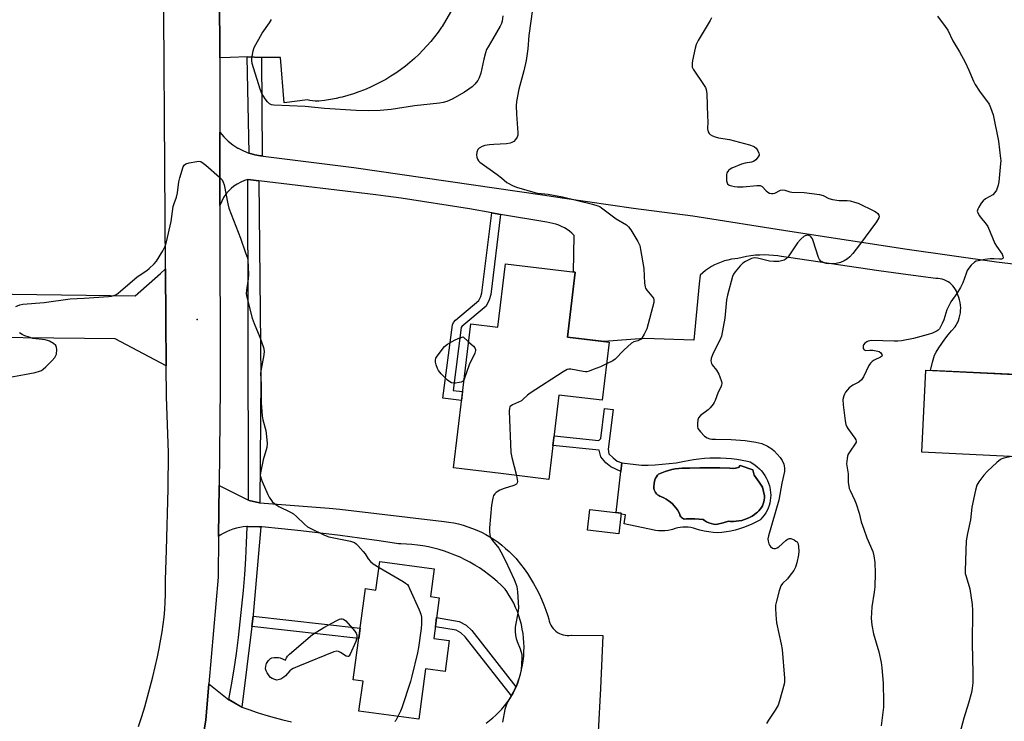
# Model space of a CAD drawing. Units: inches. Extents: x 1189769 to 1195769, y 537457 to 541457.
# Drawn here: x 1194387 to 1194766, y 540134 to 540403 of the extents above; entities that cross this region are included whole.
import ezdxf

# ---------------------------------------------------------------- set-up
doc = ezdxf.new("R2010")
doc.units = ezdxf.units.IN
doc.header["$MEASUREMENT"] = 0
for name, color, linetype in [('BLDG-Footprint', 5, 'Continuous'), ('CULTRL-Pad', 6, 'Continuous'), ('CULTRL-Swimming Pool in Ground', 4, 'Continuous'), ('ELEV-Spot Elevation', 7, 'Continuous'), ('TRANS-Non Street Sidewalk', 7, 'Continuous'), ('TRANS-Parking Lot', 4, 'Continuous'), ('TRANS-Road', 130, 'Continuous'), ('TRANS-Street Sidewalk', 7, 'Continuous'), ('Undefined', 1, 'Continuous')]:
    doc.layers.add(name, color=color, linetype=linetype)

msp = doc.modelspace()

# ---------------------------------------------------------------- linework, layer by layer
at = {"layer": 'BLDG-Footprint'}
for points, elevation in [([(1194601.11, 540306.21), (1194598.12, 540281.31), (1194614.15, 540279.38), (1194611.46, 540256.98), (1194594.87, 540258.98), (1194593.31, 540246), (1194590.98, 540226.6), (1194572.49, 540228.82), (1194554.28, 540231.01), (1194560.94, 540286.37), (1194571.35, 540285.11), (1194574.27, 540309.44)], 406.59), ([(1194775.2, 540266.69), (1194773.7, 540235.15), (1194734.46, 540237.02), (1194735.96, 540268.56)], 400.67), ([(1194618.84, 540213.63), (1194617.9, 540205.64), (1194605.81, 540207.06), (1194606.75, 540215.04)], 404.71), ([(1194546.89, 540192.21), (1194545.44, 540181.52), (1194548.82, 540181.06), (1194546.7, 540165.4), (1194552.67, 540164.59), (1194551.06, 540152.69), (1194543.55, 540153.71), (1194540.93, 540134.33), (1194517.92, 540137.44), (1194519.48, 540148.94), (1194515.71, 540149.45), (1194520.46, 540184.58), (1194524.47, 540184.03), (1194525.96, 540195.04)], 408.97)]:
    msp.add_lwpolyline(points, close=True, dxfattribs=dict(at, elevation=elevation))
at = {"layer": 'CULTRL-Pad'}
for points in [[(1194670.3, 540232.1, 0), (1194671.16, 540231.41, 0), (1194671.96, 540230.66, 0), (1194672.72, 540229.85, 0), (1194673.4, 540228.99, 0), (1194674.03, 540228.08, 0), (1194674.59, 540227.13, 0), (1194675.08, 540226.14, 0), (1194675.49, 540225.12, 0), (1194675.83, 540224.07, 0), (1194675.97, 540223.53, 0), (1194676.17, 540222.53, 0), (1194676.29, 540221.52, 0), (1194676.33, 540220.5, 0), (1194676.28, 540219.48, 0), (1194676.16, 540218.47, 0), (1194675.96, 540217.47, 0), (1194675.68, 540216.49, 0), (1194675.33, 540215.53, 0), (1194674.9, 540214.6, 0), (1194674.4, 540213.72, 0), (1194673.83, 540212.87, 0), (1194673.2, 540212.07, 0), (1194672.51, 540211.32, 0), (1194672.13, 540210.96, 0), (1194670.63, 540210.12, 0), (1194669.09, 540209.36, 0), (1194667.51, 540208.67, 0), (1194665.91, 540208.06, 0), (1194664.28, 540207.52, 0), (1194662.63, 540207.06, 0), (1194660.96, 540206.67, 0), (1194659.27, 540206.37, 0), (1194657.57, 540206.14, 0), (1194655.92, 540205.99, 0), (1194654.18, 540206.15, 0), (1194652.46, 540206.38, 0), (1194650.75, 540206.69, 0), (1194649.06, 540207.08, 0), (1194647.38, 540207.55, 0), (1194646.57, 540207.8, 0), (1194645.58, 540208.02, 0), (1194644.58, 540208.17, 0), (1194643.56, 540208.23, 0), (1194642.55, 540208.21, 0), (1194641.54, 540208.12, 0), (1194640.54, 540207.94, 0), (1194639.55, 540207.69, 0), (1194638.59, 540207.36, 0), (1194638.09, 540207.15, 0), (1194636.87, 540206.95, 0), (1194635.65, 540206.83, 0), (1194634.43, 540206.8, 0), (1194633.2, 540206.84, 0), (1194631.98, 540206.96, 0), (1194631.53, 540207.03, 0), (1194619.97, 540209.43, 0), (1194620.44, 540212.96, 0), (1194618.79, 540213.19, 0), (1194618.84, 540213.63, 0), (1194616.86, 540213.86, 0), (1194618.66, 540229.58, 0), (1194619.04, 540232.9, 0), (1194626.56, 540232.05, 0), (1194629.24, 540232.08, 0), (1194631.92, 540232.18, 0), (1194634.6, 540232.37, 0), (1194637.27, 540232.64, 0), (1194639.93, 540232.99, 0), (1194642.58, 540233.41, 0), (1194645.22, 540233.92, 0), (1194646.64, 540234.23, 0), (1194648.71, 540234.51, 0), (1194650.8, 540234.72, 0), (1194652.89, 540234.85, 0), (1194654.98, 540234.9, 0), (1194657.07, 540234.87, 0), (1194659.16, 540234.76, 0), (1194661.25, 540234.57, 0), (1194663.32, 540234.3, 0), (1194665.39, 540233.96, 0), (1194667.44, 540233.53, 0), (1194668.44, 540233.29, 0), (1194669.39, 540232.73, 0)], [(1194664.63, 540231.96, 0), (1194663.99, 540231.1, 0), (1194662.16, 540230.78, 0), (1194660.57, 540230.85, 0), (1194656.73, 540230.97, 0), (1194652.88, 540231.02, 0), (1194649.04, 540230.98, 0), (1194645.19, 540230.86, 0), (1194645.03, 540230.87, 0), (1194643.67, 540230.94, 0), (1194642.32, 540230.92, 0), (1194640.96, 540230.82, 0), (1194639.62, 540230.64, 0), (1194638.28, 540230.38, 0), (1194636.96, 540230.05, 0), (1194635.67, 540229.64, 0), (1194634.4, 540229.15, 0), (1194633.17, 540228.59, 0), (1194632.75, 540228.15, 0), (1194632.35, 540227.62, 0), (1194632.02, 540227.05, 0), (1194631.77, 540226.45, 0), (1194631.58, 540225.81, 0), (1194631.48, 540225.16, 0), (1194631.46, 540224.5, 0), (1194631.4, 540224.17, 0), (1194631.37, 540223.61, 0), (1194631.42, 540223.05, 0), (1194631.55, 540222.51, 0), (1194631.75, 540221.99, 0), (1194632.03, 540221.5, 0), (1194632.37, 540221.06, 0), (1194632.78, 540220.67, 0), (1194633.23, 540220.34, 0), (1194633.73, 540220.08, 0), (1194634.26, 540219.89, 0), (1194635.19, 540219.48, 0), (1194636.08, 540219, 0), (1194636.93, 540218.45, 0), (1194637.74, 540217.84, 0), (1194638.49, 540217.16, 0), (1194639.19, 540216.43, 0), (1194639.83, 540215.65, 0), (1194640.41, 540214.81, 0), (1194640.92, 540213.94, 0), (1194641.35, 540213.03, 0), (1194641.37, 540212.98, 0), (1194641.52, 540212.58, 0), (1194641.75, 540212.21, 0), (1194642.04, 540211.89, 0), (1194642.38, 540211.63, 0), (1194642.77, 540211.43, 0), (1194643.18, 540211.31, 0), (1194643.99, 540211.37, 0), (1194645.59, 540211.42, 0), (1194647.19, 540211.4, 0), (1194648.79, 540211.29, 0), (1194650.38, 540211.11, 0), (1194650.86, 540210.79, 0), (1194651.66, 540210.32, 0), (1194652.51, 540209.92, 0), (1194653.39, 540209.6, 0), (1194654.29, 540209.35, 0), (1194655.21, 540209.18, 0), (1194655.8, 540209.31, 0), (1194657.99, 540209.86, 0), (1194660.15, 540210.48, 0), (1194660.9, 540210.42, 0), (1194661.97, 540210.4, 0), (1194663.05, 540210.47, 0), (1194664.11, 540210.61, 0), (1194665.17, 540210.83, 0), (1194666.2, 540211.13, 0), (1194667.21, 540211.5, 0), (1194668.19, 540211.95, 0), (1194669.13, 540212.47, 0), (1194670.03, 540213.06, 0), (1194670.89, 540213.71, 0), (1194671.23, 540214, 0), (1194671.8, 540214.54, 0), (1194672.31, 540215.14, 0), (1194672.75, 540215.78, 0), (1194673.13, 540216.47, 0), (1194673.43, 540217.19, 0), (1194673.67, 540217.94, 0), (1194673.82, 540218.71, 0), (1194673.89, 540219.49, 0), (1194673.89, 540220.27, 0), (1194673.13, 540223.6, 0), (1194671.84, 540225.53, 0), (1194670.01, 540228.21, 0), (1194669.47, 540230.25, 0)]]:
    msp.add_polyline3d(points, close=True, dxfattribs=at)
at = {"layer": 'CULTRL-Swimming Pool in Ground'}
msp.add_lwpolyline([(1194664.63, 540231.96), (1194669.47, 540230.25), (1194670.01, 540228.21), (1194671.84, 540225.53), (1194673.13, 540223.6), (1194673.89, 540220.27), (1194673.89, 540219.49), (1194673.82, 540218.71), (1194673.67, 540217.94), (1194673.43, 540217.19), (1194673.13, 540216.47), (1194672.75, 540215.78), (1194672.31, 540215.14), (1194671.8, 540214.54), (1194671.23, 540214), (1194670.89, 540213.71), (1194670.03, 540213.06), (1194669.13, 540212.47), (1194668.19, 540211.95), (1194667.21, 540211.5), (1194666.2, 540211.13), (1194665.17, 540210.83), (1194664.11, 540210.61), (1194663.05, 540210.47), (1194661.97, 540210.4), (1194660.9, 540210.42), (1194660.15, 540210.48), (1194657.99, 540209.86), (1194655.8, 540209.31), (1194655.21, 540209.18), (1194654.29, 540209.35), (1194653.39, 540209.6), (1194652.51, 540209.92), (1194651.66, 540210.32), (1194650.86, 540210.79), (1194650.38, 540211.11), (1194648.79, 540211.29), (1194647.19, 540211.4), (1194645.59, 540211.42), (1194643.99, 540211.37), (1194643.18, 540211.31), (1194642.77, 540211.43), (1194642.38, 540211.63), (1194642.04, 540211.89), (1194641.75, 540212.21), (1194641.52, 540212.58), (1194641.37, 540212.98), (1194641.35, 540213.03), (1194640.92, 540213.94), (1194640.41, 540214.81), (1194639.83, 540215.65), (1194639.19, 540216.43), (1194638.49, 540217.16), (1194637.74, 540217.84), (1194636.93, 540218.45), (1194636.08, 540219), (1194635.19, 540219.48), (1194634.26, 540219.89), (1194633.73, 540220.08), (1194633.23, 540220.34), (1194632.78, 540220.67), (1194632.37, 540221.06), (1194632.03, 540221.5), (1194631.75, 540221.99), (1194631.55, 540222.51), (1194631.42, 540223.05), (1194631.37, 540223.61), (1194631.4, 540224.17), (1194631.46, 540224.5), (1194631.48, 540225.16), (1194631.58, 540225.81), (1194631.77, 540226.45), (1194632.02, 540227.05), (1194632.35, 540227.62), (1194632.75, 540228.15), (1194633.17, 540228.59), (1194634.4, 540229.15), (1194635.67, 540229.64), (1194636.96, 540230.05), (1194638.28, 540230.38), (1194639.62, 540230.64), (1194640.96, 540230.82), (1194642.32, 540230.92), (1194643.67, 540230.94), (1194645.03, 540230.87), (1194645.19, 540230.86), (1194649.04, 540230.98), (1194652.88, 540231.02), (1194656.73, 540230.97), (1194660.57, 540230.85), (1194662.16, 540230.78), (1194663.99, 540231.1)], close=True, dxfattribs=at)
at = {"layer": 'ELEV-Spot Elevation'}
msp.add_point((1194455.7, 540288.08, 408.31), dxfattribs=at)
at = {"layer": 'TRANS-Non Street Sidewalk'}
for points in [[(1194572.41, 540328.48), (1194568.64, 540297.64), (1194568.04, 540295.58), (1194566.84, 540293.16), (1194557.55, 540285.36), (1194557.23, 540284.96), (1194557.2, 540284.92), (1194554.11, 540260.78), (1194557.81, 540260.33), (1194557.39, 540256.89), (1194550.24, 540257.77), (1194553.86, 540286.01), (1194554.35, 540286.9), (1194555.08, 540287.8), (1194564.06, 540295.34), (1194564.8, 540296.84), (1194565.24, 540298.34), (1194569, 540329.07)], [(1194615.69, 540253.4), (1194613.8, 540238.2), (1194614.11, 540236.4), (1194615.7, 540234.88), (1194617.3, 540233.56), (1194619.04, 540232.9), (1194618.66, 540229.58), (1194614.76, 540231.47), (1194612.87, 540232.9), (1194610.99, 540235.23), (1194610.31, 540237.85), (1194592.54, 540239.56), (1194592.99, 540243.36), (1194610.25, 540241.57), (1194610.96, 540242.27), (1194612.39, 540253.8)], [(1194476.69, 540170.04), (1194477.18, 540173.96), (1194518.39, 540169.32), (1194517.86, 540165.41)], [(1194578.32, 540146.85), (1194578.13, 540146.4), (1194577.43, 540144.94), (1194576.66, 540143.52), (1194576.57, 540143.37), (1194558.75, 540166.04), (1194557.08, 540167.63), (1194555.27, 540168.62), (1194547.31, 540169.93), (1194547.78, 540173.43), (1194556.44, 540172), (1194559.17, 540170.51), (1194561.37, 540168.43)]]:
    msp.add_lwpolyline(points, close=True, dxfattribs=at)
at = {"layer": 'TRANS-Parking Lot'}
msp.add_lwpolyline([(1194555.87, 540410.86), (1194549.89, 540400.74), (1194549.68, 540400.42), (1194548.37, 540398.55), (1194547.01, 540396.73), (1194545.58, 540394.96), (1194544.09, 540393.24), (1194542.54, 540391.57), (1194540.93, 540389.96), (1194539.26, 540388.4), (1194537.55, 540386.91), (1194535.78, 540385.47), (1194533.96, 540384.1), (1194532.1, 540382.8), (1194530.19, 540381.56), (1194528.24, 540380.38), (1194526.24, 540379.28), (1194524.22, 540378.24), (1194522.15, 540377.28), (1194520.06, 540376.4), (1194517.93, 540375.58), (1194515.78, 540374.84), (1194513.6, 540374.18), (1194511.4, 540373.59), (1194510.59, 540373.4), (1194509.18, 540373.08), (1194506.95, 540372.65), (1194504.7, 540372.3), (1194502.44, 540372.03), (1194502.03, 540372.01), (1194501.03, 540372.02), (1194500.05, 540372.12), (1194499.07, 540372.29), (1194498.11, 540372.54), (1194489.2, 540371.35), (1194487.68, 540388.75), (1194480.41, 540388.74), (1194474.86, 540389.03), (1194468.33, 540388.84), (1194464.36, 540388.72), (1194464.35, 540392.07), (1194464.33, 540409.96)], dxfattribs=at)
at = {"layer": 'TRANS-Road'}
for points in [[(1194433.13, 540131.59), (1194434.34, 540135.36), (1194435.49, 540139.15), (1194436.59, 540142.96), (1194437.62, 540146.79), (1194438.59, 540150.63), (1194439.51, 540154.49), (1194440.36, 540158.36), (1194441.15, 540162.23), (1194441.17, 540162.29), (1194441.73, 540165.11), (1194442.21, 540167.95), (1194442.62, 540170.8), (1194442.96, 540173.66), (1194443.21, 540176.52), (1194443.39, 540179.39), (1194443.5, 540182.26), (1194443.52, 540185.14), (1194443.47, 540188.01), (1194443.82, 540199.42), (1194444.53, 540222.96), (1194444.63, 540236.97), (1194443.86, 540258.28), (1194443.78, 540270.28), (1194443.67, 540287.89), (1194443.54, 540307.5), (1194442.66, 540444.57)], [(1194464.33, 540409.96), (1194464.35, 540392.07), (1194464.36, 540388.72), (1194464.39, 540365.51), (1194464.4, 540360.05), (1194464.43, 540331.87), (1194464.53, 540261.98), (1194464.1, 540224.22), (1194463.88, 540204.65), (1194463.7, 540188.97), (1194460.18, 540148.01), (1194458.97, 540133.95), (1194456.89, 540121.26), (1194451.88, 540090.75), (1194443.9, 540056.93), (1194438.78, 540035.27), (1194438.39, 540033.62), (1194423.63, 539982.01), (1194423.58, 539981.86), (1194418.66, 539964.64), (1194407.04, 539924.03), (1194400.34, 539902.24), (1194396.64, 539890.21), (1194387.98, 539862.02)], [(1194770.81, 540266.9), (1194737.77, 540268.47), (1194738.62, 540271.67), (1194739.33, 540274.37), (1194739.95, 540275.45), (1194741.02, 540277.18), (1194742.14, 540278.87), (1194743.33, 540280.52), (1194744.58, 540282.12), (1194745.89, 540283.68), (1194747.25, 540285.18), (1194747.67, 540285.84), (1194747.98, 540286.43), (1194748.14, 540286.73), (1194748.55, 540287.65), (1194748.88, 540288.6), (1194749.13, 540289.58), (1194749.3, 540290.57), (1194749.4, 540291.57), (1194749.42, 540292.58), (1194749.36, 540293.59), (1194749.21, 540294.59), (1194748.99, 540295.58), (1194748.69, 540296.54), (1194748.32, 540297.48), (1194748.11, 540298.16), (1194747.8, 540298.92), (1194747.41, 540299.65), (1194746.96, 540300.34), (1194746.44, 540300.98), (1194745.87, 540301.57), (1194745.24, 540302.09), (1194744.56, 540302.56), (1194743.84, 540302.96), (1194743.09, 540303.28), (1194742.31, 540303.53), (1194741.51, 540303.7), (1194740.7, 540303.8), (1194739.89, 540303.81), (1194729.22, 540305.24), (1194717.87, 540306.75), (1194683.2, 540311.84), (1194680.5, 540312.23), (1194680.39, 540312.25), (1194679.05, 540312.47), (1194677.34, 540312.68), (1194675.62, 540312.81), (1194673.89, 540312.87), (1194672.16, 540312.84), (1194670.44, 540312.73), (1194668.72, 540312.55), (1194667.02, 540312.28), (1194665.32, 540311.93), (1194663.65, 540311.51), (1194662.55, 540311.41), (1194661.2, 540311.21), (1194659.86, 540310.93), (1194658.54, 540310.58), (1194657.24, 540310.14), (1194655.98, 540309.64), (1194654.74, 540309.06), (1194653.54, 540308.41), (1194652.38, 540307.69), (1194651.27, 540306.9), (1194650.2, 540306.05), (1194649.18, 540305.14), (1194648.85, 540301.76), (1194646.74, 540280.16), (1194627.7, 540280.72), (1194612.24, 540279.61), (1194598.12, 540281.31), (1194601.11, 540306.21), (1194600.47, 540306.29), (1194600.77, 540320.38), (1194600.75, 540320.4), (1194599.87, 540321.21), (1194598.94, 540321.96), (1194597.96, 540322.64), (1194596.94, 540323.26), (1194595.88, 540323.81), (1194594.78, 540324.28), (1194593.65, 540324.69), (1194592.5, 540325.01), (1194591.34, 540325.26), (1194590.15, 540325.42), (1194572.41, 540328.48), (1194569, 540329.07), (1194560.5, 540330.54), (1194534.12, 540334.76), (1194528.32, 540335.51), (1194524.44, 540336.02), (1194479.45, 540341.43), (1194475.32, 540341.93), (1194475.12, 540341.87), (1194473.85, 540341.48), (1194472.44, 540340.88), (1194471.09, 540340.14), (1194469.82, 540339.28), (1194468.79, 540338.44), (1194467.7, 540337.36), (1194466.72, 540336.18), (1194465.86, 540334.9), (1194465.13, 540333.55), (1194464.53, 540332.14), (1194464.43, 540331.87), (1194464.4, 540360.05), (1194465.89, 540358.29), (1194467.55, 540356.68), (1194469.36, 540355.24), (1194471.3, 540353.98), (1194471.39, 540353.93), (1194473.45, 540352.88), (1194475.6, 540352.04), (1194475.66, 540352.02), (1194477.83, 540351.41), (1194480.1, 540351), (1194480.72, 540350.93), (1194481.03, 540350.9), (1194515.9, 540346.45), (1194588.56, 540335.94), (1194597.01, 540334.72), (1194623.54, 540330.88), (1194646.35, 540327.85), (1194683.73, 540322.05), (1194728.85, 540315.08), (1194763.17, 540310.27), (1194784.78, 540307.72)], [(1194087.48, 540300.99), (1194207.82, 540300.15), (1194220.75, 540300.06), (1194231.58, 540299.91), (1194259.48, 540299.53), (1194307.9, 540298.86), (1194317.21, 540298.73), (1194346.65, 540298.32), (1194431.79, 540297.15), (1194441.59, 540305.78), (1194443.54, 540307.5), (1194443.67, 540287.89), (1194443.78, 540270.28), (1194424.15, 540280.57), (1194353.05, 540281.37), (1194327.14, 540281.66), (1194302.12, 540282.09), (1194271.09, 540282.58), (1194228.78, 540283.25), (1194204.84, 540283.63), (1194151.51, 540284.48), (1193948.58, 540288.24)], [(1194566.87, 540132.88), (1194568.17, 540133.83), (1194569.43, 540134.85), (1194570.64, 540135.93), (1194571.79, 540137.06), (1194572.89, 540138.26), (1194573.93, 540139.5), (1194574.9, 540140.79), (1194575.81, 540142.13), (1194576.57, 540143.37), (1194576.66, 540143.52), (1194577.43, 540144.94), (1194578.13, 540146.4), (1194578.32, 540146.85), (1194578.76, 540147.89), (1194579.32, 540149.41), (1194579.54, 540150.08), (1194580.05, 540151.75), (1194580.48, 540153.44), (1194580.82, 540155.15), (1194581.1, 540156.88), (1194581.29, 540158.61), (1194581.41, 540160.36), (1194581.44, 540162.1), (1194581.39, 540163.85), (1194581.26, 540165.59), (1194581.06, 540167.32), (1194580.77, 540169.04), (1194580.41, 540170.75), (1194579.97, 540172.44), (1194579.45, 540174.1), (1194578.86, 540175.74), (1194578.19, 540177.36), (1194577.45, 540178.94), (1194576.63, 540180.48), (1194575.75, 540181.98), (1194574.8, 540183.45), (1194574.14, 540184.38), (1194572.63, 540185.89), (1194571.06, 540187.33), (1194569.44, 540188.72), (1194567.77, 540190.05), (1194566.05, 540191.31), (1194564.28, 540192.51), (1194562.47, 540193.65), (1194560.62, 540194.71), (1194558.73, 540195.7), (1194556.81, 540196.63), (1194554.85, 540197.48), (1194552.86, 540198.25), (1194550.84, 540198.95), (1194548.8, 540199.58), (1194546.73, 540200.13), (1194544.65, 540200.6), (1194542.55, 540200.99), (1194540.43, 540201.31), (1194538.31, 540201.54), (1194536.18, 540201.7), (1194534.04, 540201.77), (1194533.13, 540201.78), (1194525.65, 540202.94), (1194518.15, 540204.02), (1194510.64, 540205.03), (1194503.12, 540205.95), (1194495.59, 540206.81), (1194488.06, 540207.58), (1194480.51, 540208.28), (1194480.2, 540208.3), (1194479.72, 540208.36), (1194475.02, 540208.49), (1194474.96, 540208.49), (1194474.77, 540208.48), (1194473.42, 540208.32), (1194472.08, 540208.08), (1194470.75, 540207.77), (1194469.45, 540207.38), (1194468.17, 540206.91), (1194466.92, 540206.37), (1194465.71, 540205.76), (1194464.53, 540205.07), (1194463.88, 540204.65), (1194464.1, 540224.22), (1194475.45, 540218.6), (1194475.45, 540218.55), (1194475.64, 540218.51), (1194479.67, 540217.54), (1194479.78, 540217.51), (1194506.4, 540215.49), (1194510.5, 540215.18), (1194550.69, 540210.43), (1194552.55, 540210.17), (1194554.39, 540209.84), (1194556.22, 540209.43), (1194558.03, 540208.94), (1194559.82, 540208.38), (1194561.58, 540207.74), (1194563.31, 540207.02), (1194565.01, 540206.24), (1194566.67, 540205.38), (1194568.3, 540204.45), (1194569.88, 540203.45), (1194571.42, 540202.38), (1194572.92, 540201.25), (1194574.36, 540200.06), (1194575.76, 540198.8), (1194577.09, 540197.49), (1194578.37, 540196.13), (1194578.69, 540195.77), (1194580.11, 540194.01), (1194581.46, 540192.2), (1194582.74, 540190.35), (1194583.96, 540188.46), (1194585.12, 540186.52), (1194586.2, 540184.54), (1194587.21, 540182.52), (1194588.15, 540180.47), (1194589.01, 540178.39), (1194589.81, 540176.28), (1194590.52, 540174.14), (1194590.93, 540172.8), (1194591.12, 540172.04), (1194591.38, 540171.3), (1194591.71, 540170.59), (1194592.11, 540169.92), (1194592.59, 540169.3), (1194593.12, 540168.73), (1194593.7, 540168.21), (1194594.34, 540167.76), (1194595.02, 540167.37), (1194595.74, 540167.06), (1194596.48, 540166.82), (1194597.24, 540166.66), (1194598.02, 540166.57), (1194598.8, 540166.57), (1194599.58, 540166.65), (1194599.67, 540166.66), (1194611.79, 540166.5), (1194610.84, 540146.18), (1194610, 540129.5)], [(1194456.89, 540121.26), (1194458.97, 540133.95), (1194460.18, 540148.01), (1194467.9, 540141.83), (1194472.37, 540139.23), (1194472.83, 540139.06), (1194475.57, 540138.07), (1194478.8, 540136.97), (1194482.06, 540135.96), (1194485.34, 540135.01), (1194488.63, 540134.15), (1194491.95, 540133.35)]]:
    msp.add_lwpolyline(points, dxfattribs=at)
at = {"layer": 'TRANS-Street Sidewalk'}
for points in [[(1194480.41, 540388.74), (1194480.72, 540350.93), (1194480.1, 540351), (1194477.83, 540351.41), (1194475.66, 540352.02), (1194474.86, 540389.03)], [(1194479.45, 540341.43), (1194480.16, 540265.91), (1194479.78, 540217.51), (1194479.67, 540217.54), (1194475.64, 540218.51), (1194475.45, 540218.55), (1194475.45, 540218.6), (1194475.35, 540287.63), (1194475.12, 540341.87), (1194475.32, 540341.93)], [(1194480.2, 540208.3), (1194477.26, 540174.63), (1194477.18, 540173.96), (1194476.69, 540170.04), (1194472.83, 540139.06), (1194472.37, 540139.23), (1194467.92, 540141.97), (1194468.91, 540147.65), (1194469.86, 540153.67), (1194470.75, 540159.7), (1194471.55, 540165.74), (1194472.27, 540171.79), (1194472.92, 540177.84), (1194473.48, 540183.91), (1194473.97, 540189.98), (1194474.37, 540196.06), (1194474.7, 540202.15), (1194474.95, 540208.24), (1194475.02, 540208.49), (1194479.72, 540208.36)]]:
    msp.add_lwpolyline(points, close=True, dxfattribs=at)
at = {"layer": 'Undefined'}
for points, elevation in [([(1194584.65, 540407.34), (1194583.24, 540397.3), (1194582.86, 540392.14), (1194582.24, 540387.6), (1194581.35, 540383.64), (1194579.37, 540376.6), (1194578.54, 540371.91), (1194578.42, 540370.15), (1194578.53, 540366.95), (1194579.06, 540359.81), (1194579.02, 540358.94), (1194578.76, 540358.17), (1194578.17, 540357.26), (1194577.44, 540356.47), (1194576.78, 540356.07), (1194576.06, 540355.82), (1194574.69, 540355.6), (1194569.78, 540355.35), (1194568.08, 540355.18), (1194566.4, 540354.91), (1194565.36, 540354.56), (1194564.22, 540353.89), (1194563.68, 540353.36), (1194563.29, 540352.37), (1194563.15, 540351.27), (1194563.23, 540350.48), (1194563.5, 540349.75), (1194563.89, 540349.09), (1194564.45, 540348.49), (1194571.11, 540343.76), (1194572.77, 540342.49), (1194574.83, 540340.77), (1194576.95, 540339.54), (1194578.54, 540338.95), (1194585.54, 540336.84), (1194586.76, 540336.62), (1194590.74, 540336.19), (1194596.26, 540335.26), (1194607.82, 540332.36), (1194609.8, 540331.79), (1194610.55, 540331.45), (1194611.28, 540330.98), (1194616.82, 540326.76), (1194620.84, 540324.42), (1194621.68, 540323.69), (1194622.53, 540322.53), (1194625.21, 540318.03), (1194625.94, 540316.46), (1194626.26, 540315.03), (1194627.49, 540307.71), (1194627.8, 540302.03), (1194628, 540300.58), (1194628.19, 540300.07), (1194628.63, 540299.37), (1194631.22, 540296.25), (1194631.42, 540295.62), (1194631.33, 540294.53), (1194628.61, 540284.51), (1194627.67, 540282.38), (1194626.8, 540280.91), (1194626.43, 540280.51), (1194625.99, 540280.22), (1194625.24, 540279.91), (1194623.66, 540279.44), (1194622.71, 540278.9), (1194619.76, 540276.21), (1194616.53, 540272.8), (1194615.57, 540272.16), (1194613.14, 540270.96)], 406), ([(1194573.23, 540404.75), (1194573.03, 540402.73), (1194572.75, 540401.9), (1194572.22, 540400.85), (1194569.44, 540395.94), (1194567.57, 540392.95), (1194567.05, 540391.92), (1194566.6, 540390.59), (1194565.94, 540388.14), (1194564.86, 540382.79), (1194564.15, 540380.93), (1194563.59, 540379.93), (1194562.48, 540378.54), (1194561.41, 540377.51), (1194560.25, 540376.58), (1194558.5, 540375.46), (1194553.82, 540372.82), (1194551.67, 540371.9), (1194550.29, 540371.47), (1194548.87, 540371.23), (1194539.29, 540370.24), (1194530.28, 540368.77), (1194526.03, 540368.41), (1194521.71, 540368.29), (1194516.82, 540368.39), (1194504.72, 540369.21), (1194497.21, 540369.9), (1194485.13, 540370.44), (1194484.32, 540370.61), (1194483.56, 540371.01), (1194482.76, 540371.8), (1194481.86, 540372.92), (1194480.58, 540374.93), (1194479.9, 540376.57), (1194476.86, 540386.46), (1194476.65, 540387.6), (1194476.68, 540388.45), (1194477.19, 540391.3), (1194477.65, 540392.67), (1194480.65, 540398.11), (1194483.52, 540402.14), (1194484.29, 540403.36)], 408), ([(1194653.51, 540404.07), (1194653.08, 540403), (1194648.45, 540395.36), (1194647.63, 540393.79), (1194647.24, 540392.36), (1194646.3, 540387.66), (1194646.1, 540386.49), (1194646.06, 540385.64), (1194646.17, 540385.1), (1194646.53, 540384.34), (1194650.78, 540378.05), (1194651.21, 540377.31), (1194651.5, 540376.51), (1194651.69, 540374.78), (1194652.05, 540366.23), (1194652.1, 540364.17), (1194652.04, 540361.32), (1194652.22, 540360.25), (1194652.61, 540359.55), (1194652.98, 540359.18), (1194653.89, 540358.64), (1194654.91, 540358.24), (1194656.29, 540357.91), (1194660.49, 540357.22), (1194668.21, 540355.19), (1194669.6, 540354.72), (1194670.09, 540354.45), (1194670.68, 540353.87), (1194671.33, 540352.95), (1194671.8, 540351.98), (1194671.87, 540351.5), (1194671.83, 540351.27), (1194671.48, 540350.58), (1194670.59, 540349.5), (1194669.72, 540348.83), (1194668.93, 540348.59), (1194666.5, 540348.2), (1194665.15, 540347.79), (1194661.42, 540346.26), (1194660.7, 540345.82), (1194660.07, 540345.28), (1194659.46, 540344.42), (1194659.3, 540343.63), (1194659.37, 540341.37), (1194659.53, 540340.59), (1194659.75, 540340.16), (1194660.31, 540339.75), (1194661.29, 540339.41), (1194662.37, 540339.2), (1194663.51, 540339.12), (1194665.79, 540339.1), (1194671.02, 540339.61), (1194671.8, 540339.63), (1194672.3, 540339.55), (1194673.08, 540339.13), (1194674.59, 540337.55), (1194675.2, 540337.03), (1194675.92, 540336.67), (1194676.69, 540336.48), (1194677.21, 540336.46), (1194677.88, 540336.61), (1194680.06, 540337.84), (1194680.91, 540337.97), (1194681.73, 540337.81), (1194683.66, 540337.2), (1194684.51, 540337.03), (1194689.26, 540336.94), (1194695.16, 540336.08), (1194696.54, 540335.7), (1194698.66, 540334.55), (1194700.05, 540334.2), (1194702.67, 540333.87), (1194705.74, 540333.8), (1194706.86, 540333.66), (1194708.57, 540333.22), (1194709.91, 540332.73), (1194716.23, 540329.76), (1194716.96, 540329.31), (1194717.54, 540328.78), (1194717.96, 540328.19), (1194718.08, 540327.77), (1194717.91, 540327.08), (1194716.99, 540325.66), (1194710.53, 540316.71), (1194707.88, 540313.47), (1194706.76, 540312.2), (1194705.81, 540311.34), (1194704.63, 540310.63), (1194703.12, 540309.95), (1194701.45, 540309.64), (1194698.58, 540309.5), (1194697.72, 540309.64), (1194696.87, 540309.89), (1194696.07, 540310.23), (1194695.6, 540310.52), (1194695.07, 540311.14), (1194694.71, 540311.92), (1194693.65, 540315.05), (1194692.66, 540318.34), (1194692.35, 540319.11), (1194692.08, 540319.56), (1194691.58, 540320.05), (1194690.97, 540320.36), (1194690.45, 540320.45), (1194689.93, 540320.39), (1194689.24, 540320.07), (1194687.77, 540318.85), (1194686.69, 540317.48), (1194683.02, 540312.14), (1194682.24, 540311.33), (1194681.49, 540310.93), (1194679.5, 540310.37), (1194678.66, 540310.29), (1194677.56, 540310.3), (1194675.87, 540310.53), (1194671.25, 540311.6), (1194669.91, 540311.71), (1194668.91, 540311.5), (1194667.86, 540311.05), (1194666.59, 540310.39), (1194665.65, 540309.74), (1194664.62, 540308.68), (1194662.68, 540306.42), (1194662.02, 540305.45), (1194661.68, 540304.64), (1194659.71, 540297.41), (1194659.3, 540295.66), (1194658.63, 540288.63), (1194657.34, 540281.7), (1194656.74, 540280.08), (1194654.1, 540274.91), (1194653.38, 540273.1), (1194653.32, 540272.1), (1194653.56, 540271.15), (1194653.86, 540270.65), (1194655.48, 540268.55), (1194656.33, 540267.07), (1194656.8, 540266.03), (1194657.4, 540264.16), (1194657.47, 540263.61), (1194657.4, 540262.83), (1194657.17, 540262.08), (1194656.17, 540260.17), (1194654.99, 540256.95), (1194654.61, 540256.19), (1194654.13, 540255.48), (1194653.08, 540254.12), (1194652.3, 540253.28), (1194649.32, 540251.09), (1194648.58, 540250.31), (1194648.3, 540249.54), (1194648.11, 540248.11), (1194648.1, 540246.96), (1194648.32, 540246.18), (1194648.76, 540245.5), (1194649.31, 540244.86), (1194650.91, 540243.24), (1194651.83, 540242.62), (1194652.87, 540242.23), (1194653.71, 540242.09), (1194655.14, 540241.98), (1194661.16, 540241.86), (1194666.53, 540241.5), (1194670.64, 540240.92), (1194672.93, 540240.32), (1194675.03, 540239.36), (1194676.76, 540238.33), (1194677.61, 540237.55), (1194679.97, 540234.96), (1194680.78, 540233.78), (1194681.32, 540232.4), (1194681.69, 540230.98), (1194681.69, 540229.6), (1194680.6, 540225.14), (1194679.51, 540218.55), (1194675.46, 540204.83), (1194675.25, 540203.69), (1194675.31, 540202.85), (1194675.64, 540201.75), (1194675.9, 540201.24), (1194676.22, 540200.81), (1194677.07, 540200.19), (1194677.57, 540200.03), (1194678.11, 540200.01), (1194678.8, 540200.21), (1194679.49, 540200.64), (1194682.13, 540203.05), (1194682.8, 540203.58), (1194683.5, 540203.88), (1194684.01, 540203.86), (1194685.31, 540203.34), (1194686.05, 540202.89), (1194686.47, 540202.54), (1194686.84, 540201.84), (1194687.03, 540200.71), (1194687.11, 540198.92), (1194687.02, 540197.62), (1194686.37, 540194.53), (1194685.89, 540192.86), (1194685.2, 540191.6), (1194683.48, 540189.24), (1194682.73, 540188.36), (1194680.89, 540186.55), (1194680.24, 540185.64), (1194679.59, 540183.71), (1194678.52, 540179.7), (1194678.23, 540178.25), (1194678.18, 540177.11), (1194678.26, 540174.5), (1194678.52, 540171.48), (1194680.41, 540163.28), (1194680.74, 540161.16), (1194681.61, 540150.17), (1194681.64, 540148.72), (1194681.54, 540147.86), (1194679.74, 540141.44), (1194679.18, 540139.8), (1194678.07, 540137.86), (1194675.46, 540133.96), (1194674.72, 540132.69)], 404), ([(1194740.51, 540404.72), (1194743.48, 540400.7), (1194744.46, 540399.24), (1194746.35, 540395.23), (1194748.92, 540391), (1194751.18, 540386.96), (1194752.56, 540383.98), (1194754.32, 540379.71), (1194754.93, 540378.41), (1194756.66, 540375.83), (1194760.32, 540370.89), (1194760.94, 540369.56), (1194761.87, 540366.76), (1194763.92, 540356.62), (1194764.78, 540350), (1194764.83, 540349.13), (1194764.79, 540347.97), (1194764.04, 540341.02), (1194763.79, 540339.65), (1194763.5, 540338.58), (1194763.15, 540337.79), (1194762.55, 540336.82), (1194761.75, 540336.03), (1194758.94, 540334.4), (1194758, 540333.69), (1194757.28, 540332.77), (1194756.35, 540331.26), (1194755.97, 540330.49), (1194755.8, 540329.73), (1194755.98, 540329.02), (1194756.66, 540327.85), (1194757.34, 540326.97), (1194758.86, 540325.28), (1194759.85, 540323.83), (1194762.59, 540317.23), (1194763.17, 540316.21), (1194765.39, 540313.11), (1194765.68, 540312.43), (1194765.75, 540311.78), (1194765.63, 540311.45), (1194765.12, 540311.21), (1194764.33, 540311.2), (1194762.25, 540311.37), (1194760.8, 540311.34), (1194758.7, 540311.12), (1194756.19, 540310.66), (1194755.39, 540310.42), (1194754.71, 540310.07), (1194753.46, 540308.92), (1194752.53, 540307.82), (1194751.91, 540306.86), (1194751.47, 540305.79), (1194750.21, 540302.21), (1194749.31, 540300.38), (1194747.96, 540298.1), (1194745.67, 540294.81), (1194744.92, 540293.61), (1194744.12, 540291.71), (1194742.91, 540287.89), (1194742.35, 540286.48), (1194741.71, 540285.2), (1194741.26, 540284.48), (1194740.77, 540283.95), (1194740.33, 540283.64), (1194738.58, 540282.79), (1194736.92, 540282.25), (1194731.2, 540280.78), (1194726.7, 540279.9), (1194725.28, 540279.72), (1194723.82, 540279.69), (1194715.04, 540279.92), (1194713.77, 540279.67), (1194713.27, 540279.45), (1194712.56, 540278.97), (1194712.05, 540278.35), (1194711.91, 540277.88), (1194711.94, 540276.9), (1194712.24, 540276.36), (1194712.88, 540276.19), (1194714.52, 540276.26), (1194715.66, 540276.21), (1194717.6, 540275.89), (1194718.07, 540275.7), (1194718.66, 540275.22), (1194719.08, 540274.65), (1194719.2, 540274.11), (1194718.96, 540273.8), (1194718.54, 540273.54), (1194716.13, 540272.42), (1194715.41, 540271.9), (1194714.77, 540271.31), (1194714.12, 540270.37), (1194711.97, 540266), (1194711.21, 540264.82), (1194710.27, 540264), (1194707.98, 540262.85), (1194706.56, 540261.8), (1194705.82, 540260.98), (1194705.16, 540260.09), (1194704.72, 540259.39), (1194704.4, 540258.66), (1194704.12, 540257.35), (1194704.14, 540255.27), (1194705.01, 540249.08), (1194705.29, 540247.63), (1194705.57, 540246.83), (1194705.98, 540246.11), (1194708.68, 540242.44), (1194709.09, 540241.75), (1194709.21, 540241.28), (1194709.16, 540240.87), (1194708.88, 540240.25), (1194706.92, 540237.46), (1194706.18, 540236.25), (1194705.86, 540235.46), (1194705.68, 540234.61), (1194705.54, 540232.56), (1194706.08, 540228.66), (1194706.16, 540225.34), (1194706.34, 540223.94), (1194706.54, 540223.11), (1194706.86, 540222.28), (1194708.67, 540218.5), (1194709.24, 540217.15), (1194710.41, 540213.64), (1194711.18, 540210.23), (1194712.1, 540207.4), (1194713.31, 540204.05), (1194715.56, 540198.89), (1194715.98, 540197.21), (1194716.39, 540194.63), (1194716.52, 540190.51), (1194716.38, 540185.32), (1194716.16, 540183.23), (1194715.2, 540177.56), (1194715.04, 540175.25), (1194715.01, 540173.21), (1194715.24, 540170.58), (1194715.88, 540167.2), (1194717.96, 540160.34), (1194718.87, 540156.13), (1194719.14, 540154.11), (1194719.59, 540148.22), (1194719.77, 540141.05), (1194719.71, 540138.98), (1194718.82, 540131.81)], 402), ([(1194385.92, 540293.07), (1194387.49, 540293.69), (1194388.59, 540293.93), (1194396.77, 540294.61), (1194406.8, 540296.03), (1194412.16, 540296.31), (1194421.58, 540296.96), (1194422.74, 540297.07), (1194423.58, 540297.23), (1194424.33, 540297.58), (1194425.23, 540298.24), (1194432.6, 540304.51), (1194436.25, 540306.95), (1194437.17, 540307.66), (1194439.08, 540309.43), (1194440.04, 540310.5), (1194442.48, 540314.42), (1194443.37, 540316.22), (1194443.84, 540317.93), (1194445.62, 540325.74), (1194446.48, 540331.47), (1194446.8, 540332.59), (1194447.69, 540335.1), (1194448.12, 540336.76), (1194448.64, 540340.97), (1194448.95, 540342.55), (1194450.32, 540346.75), (1194450.72, 540347.45), (1194451.33, 540347.91), (1194452.66, 540348.29), (1194455.51, 540348.81), (1194456.34, 540348.88), (1194457.11, 540348.74), (1194458, 540348.21), (1194459.06, 540347.35), (1194464.32, 540342.81), (1194465.27, 540341.78), (1194465.74, 540340.85), (1194466.08, 540339.78), (1194467.43, 540332.54), (1194467.84, 540330.83), (1194472.36, 540319.29), (1194474.33, 540313.66)], 408), ([(1194474.33, 540313.66), (1194474.92, 540312.06), (1194475.14, 540311), (1194475.4, 540305.39), (1194475.32, 540303.63), (1194474.6, 540299.33), (1194474.55, 540298.04), (1194474.65, 540297.2), (1194476.88, 540288.62), (1194477.66, 540286.47), (1194479.81, 540281.25), (1194481.14, 540277.29), (1194481.45, 540275.87), (1194481.33, 540274.43), (1194480.25, 540268.95), (1194480.05, 540267.36), (1194480.24, 540263.06), (1194480.25, 540256.06), (1194480.63, 540250.98), (1194480.93, 540249.52), (1194482.1, 540245.38), (1194482.4, 540243.01), (1194482.6, 540240.32), (1194482.42, 540238.87), (1194481.02, 540234.04), (1194480.01, 540229.09), (1194479.95, 540228.22), (1194480.01, 540227.69), (1194480.26, 540226.85), (1194480.7, 540225.74), (1194482.81, 540220.8), (1194483.34, 540219.73), (1194484.5, 540218.12), (1194485.53, 540217.14), (1194487.04, 540216.2), (1194491.56, 540214.01), (1194492.75, 540213.31), (1194493.91, 540212.37), (1194496.97, 540209.34), (1194498.14, 540208.38), (1194499.16, 540207.81), (1194504.71, 540205.08), (1194506.37, 540204.51), (1194514.66, 540202.8), (1194515.47, 540202.59), (1194516.22, 540202.28), (1194516.87, 540201.79), (1194517.47, 540201.2), (1194519.56, 540198.86), (1194520.25, 540197.96), (1194521.45, 540196.02), (1194522.32, 540194.99), (1194523.39, 540194.12), (1194525.65, 540192.76)], 408), ([(1194383.64, 540265.89), (1194389.25, 540266.88), (1194393.3, 540267.72), (1194395.01, 540268.13), (1194395.8, 540268.45), (1194396.46, 540268.91), (1194397.51, 540269.89), (1194399.81, 540272.18), (1194400.92, 540273.48), (1194401.34, 540274.19), (1194401.5, 540274.74), (1194401.64, 540276.5), (1194401.56, 540277.34), (1194401.25, 540278.06), (1194400.42, 540278.78), (1194398.9, 540279.69), (1194398.1, 540280.04), (1194397.23, 540280.24), (1194392.47, 540280.81), (1194391.06, 540281.22), (1194389.39, 540281.83), (1194388.34, 540282.31), (1194387.36, 540282.9)], 408), ([(1194558.38, 540265.11), (1194558.04, 540264.52), (1194557.73, 540264.23), (1194557.28, 540264.01), (1194556.49, 540263.8), (1194555.08, 540263.61), (1194554.25, 540263.57), (1194553.52, 540263.68), (1194552.85, 540264.03), (1194551.95, 540264.79), (1194549.59, 540267.12), (1194548.46, 540268.48), (1194548.1, 540269.24), (1194547.68, 540270.59), (1194547.42, 540271.69), (1194547.35, 540272.48), (1194547.56, 540273.23), (1194547.99, 540273.95), (1194550.89, 540277.61), (1194551.96, 540278.53), (1194554.63, 540280.15), (1194556.04, 540280.8), (1194558.02, 540281.33), (1194560.11, 540279.47)], 408), ([(1194560.11, 540279.47), (1194561.94, 540277.83), (1194562.49, 540277.22), (1194562.82, 540276.57), (1194562.8, 540276.1), (1194562.45, 540275.09), (1194560.35, 540270.66), (1194558.38, 540265.11)], 408), ([(1194613.14, 540270.96), (1194610.81, 540269.9), (1194608.08, 540268.8), (1194606.44, 540268.18), (1194605.61, 540267.97), (1194605.06, 540267.93), (1194604.23, 540268.02), (1194599.42, 540269.01), (1194598.6, 540269), (1194598.07, 540268.83), (1194596.54, 540267.96), (1194583.74, 540259.72), (1194582.79, 540259.02), (1194581.03, 540257.31), (1194580.39, 540256.83), (1194577.03, 540255.25), (1194576.14, 540254.63), (1194575.98, 540254.43), (1194575.81, 540253.96), (1194575.73, 540252.84), (1194576.39, 540236.97), (1194576.78, 540234.94), (1194578.49, 540228.1)], 406), ([(1194768.94, 540235.38), (1194765.99, 540234.77), (1194765.19, 540234.49), (1194764.7, 540234.2), (1194763.36, 540233.1), (1194759.67, 540229.76), (1194758.3, 540228.23), (1194756.35, 540225.64), (1194755.64, 540224.38), (1194755.1, 540222.44), (1194753.66, 540215.91), (1194753.16, 540211.09), (1194752.07, 540205.75), (1194751.58, 540202.9), (1194751.1, 540191.59), (1194751.19, 540190.42), (1194751.46, 540189.28), (1194752.96, 540184.52), (1194753.86, 540178.52), (1194753.9, 540176.14), (1194753.77, 540163.35), (1194754.15, 540152.18), (1194754.09, 540148.31), (1194753.89, 540146.34), (1194753.55, 540144.65), (1194752.41, 540140.54), (1194750.58, 540134.8), (1194749.14, 540128.96)], 400), ([(1194578.49, 540228.1), (1194578.85, 540226.56), (1194578.94, 540225.74), (1194578.85, 540225.27), (1194578.47, 540224.79), (1194577.48, 540224.29), (1194573.76, 540223.06), (1194572.13, 540222.39), (1194570.71, 540221.51), (1194570.16, 540220.98), (1194569.73, 540220.38), (1194569.37, 540219.31), (1194568.95, 540216.69), (1194568.16, 540207.96), (1194568.1, 540206.53), (1194568.21, 540205.22), (1194568.52, 540204.24), (1194569.25, 540203.14), (1194571.67, 540200.11), (1194572.52, 540198.67), (1194574.25, 540195.22), (1194577.61, 540188.05), (1194578.29, 540186.47), (1194578.61, 540185.44), (1194578.86, 540183.36), (1194579.26, 540177.38), (1194579.03, 540175.14), (1194578.1, 540170.54), (1194578.02, 540169.67), (1194578.06, 540168.23), (1194578.2, 540166.51), (1194578.39, 540165.38), (1194578.76, 540164.31), (1194579.98, 540161.42), (1194580.58, 540159.28), (1194580.64, 540157.84), (1194580.28, 540153.41), (1194579.76, 540151.17), (1194578.89, 540148.13), (1194578.5, 540147.05), (1194577.19, 540144.46), (1194575.22, 540141.18), (1194574.64, 540139.97), (1194574.09, 540138.05), (1194573.1, 540133.19)], 406), ([(1194525.65, 540192.76), (1194534.91, 540187.38), (1194535.89, 540186.74), (1194536.54, 540186.19), (1194537.02, 540185.47), (1194537.42, 540184.68), (1194541.02, 540176.43), (1194541.7, 540174.77), (1194541.95, 540173.64), (1194542.03, 540171.06), (1194541.91, 540169.31), (1194540.85, 540161.94), (1194540.45, 540159.89), (1194538.27, 540150.93), (1194537.71, 540148.93), (1194534.4, 540138.79), (1194533.88, 540137.42), (1194532.9, 540135.42)], 408), ([(1194532.9, 540135.42), (1194532.06, 540133.93), (1194531.73, 540133.5)], 408)]:
    msp.add_lwpolyline(points, dxfattribs=dict(at, elevation=elevation))
at = {"layer": 'Undefined', "elevation": 410}
msp.add_lwpolyline([(1194513.67, 540158.43), (1194513, 540158.66), (1194510.76, 540160.04), (1194510.07, 540160.37), (1194509.37, 540160.48), (1194508.28, 540160.23), (1194495.01, 540154.93), (1194492.66, 540153.89), (1194491.94, 540153.48), (1194491.32, 540153.03), (1194489.68, 540151.09), (1194489.06, 540150.55), (1194487.86, 540149.83), (1194486.84, 540149.46), (1194486.33, 540149.43), (1194485.57, 540149.6), (1194484.58, 540150.02), (1194483.91, 540150.46), (1194483.36, 540151.06), (1194482.6, 540152.22), (1194482.24, 540152.96), (1194482.03, 540153.72), (1194482.06, 540154.75), (1194482.36, 540155.77), (1194483.13, 540156.97), (1194483.94, 540157.7), (1194484.44, 540157.91), (1194485.26, 540158.06), (1194486.98, 540158.1), (1194487.61, 540157.95), (1194489.71, 540157.1), (1194489.78, 540157.47), (1194490.03, 540157.98), (1194490.46, 540158.57), (1194491.21, 540159.36), (1194500.09, 540166.96), (1194504.39, 540169.61), (1194509.37, 540172.28), (1194510.42, 540172.78), (1194510.95, 540172.94), (1194511.47, 540172.98), (1194511.96, 540172.85), (1194512.83, 540172.2), (1194516.32, 540168.2), (1194516.81, 540167.49), (1194517.1, 540166.74), (1194517.16, 540165.69), (1194516.75, 540164.3), (1194514.6, 540159.34), (1194514.2, 540158.69), (1194513.87, 540158.45)], close=True, dxfattribs=at)

doc.saveas('drawing.dxf')
